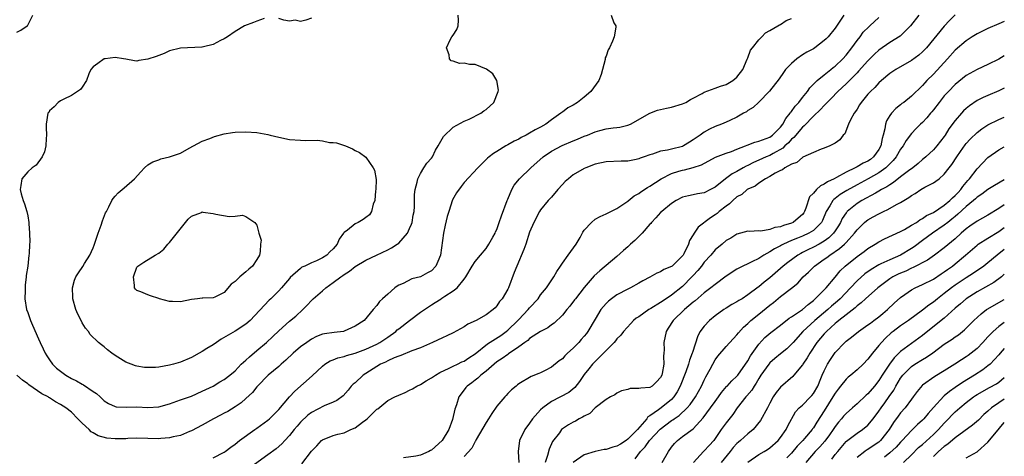
# Model space of a CAD drawing. Units: inches. Extents: x 2502000 to 2505000, y 1500000 to 1503000.
# Drawn here: x 2504820 to 2505000, y 1500314 to 1500394 of the extents above; entities that cross this region are included whole.
import ezdxf

# ---------------------------------------------------------------- set-up
doc = ezdxf.new("R2010")
doc.units = ezdxf.units.IN
doc.header["$MEASUREMENT"] = 0
doc.layers.add('LD25021500_2ft', color=80, linetype='Continuous')

msp = doc.modelspace()

# ---------------------------------------------------------------- linework, layer by layer
at = {"layer": 'LD25021500_2ft'}
for points, elevation in [([(2504819, 1500391.85), (2504819.76, 1500392.24), (2504820.9, 1500393), (2504820.95, 1500393.05), (2504821, 1500393.12), (2504821.91, 1500395)], 8118), ([(2504927.91, 1500395), (2504928.41, 1500393.59), (2504928.77, 1500393), (2504928.8, 1500392.8), (2504928.52, 1500391), (2504928.21, 1500390.21), (2504927.61, 1500389), (2504927.38, 1500388.62), (2504927, 1500387.46), (2504926.86, 1500387.14), (2504926.84, 1500386.84), (2504926.38, 1500385), (2504926.08, 1500384.08), (2504925.67, 1500383), (2504924.22, 1500381), (2504923, 1500379.96), (2504921.77, 1500379), (2504921, 1500378.51), (2504920.01, 1500377.98), (2504919, 1500377.23), (2504918.86, 1500377.14), (2504918.72, 1500377), (2504917, 1500375.79), (2504915.96, 1500375), (2504915, 1500374.46), (2504914.01, 1500373.99), (2504913, 1500373.33), (2504912.38, 1500373), (2504911.44, 1500372.56), (2504911, 1500372.26), (2504910.13, 1500371.87), (2504909, 1500371.2), (2504908.63, 1500371), (2504907, 1500370.01), (2504906.39, 1500369.61), (2504905.57, 1500369), (2504905.26, 1500368.74), (2504904.25, 1500367.75), (2504903.49, 1500367), (2504901, 1500364.3), (2504900.42, 1500363.58), (2504899.59, 1500362.41), (2504898.87, 1500361.13), (2504898.16, 1500359), (2504897.91, 1500358.09), (2504897.53, 1500356.47), (2504897.2, 1500355), (2504896.63, 1500351), (2504896.18, 1500349.82), (2504895.81, 1500349), (2504895, 1500348.14), (2504894.28, 1500347.72), (2504893, 1500347.04), (2504891.38, 1500346.62), (2504889.82, 1500345.82), (2504889, 1500345.48), (2504888.7, 1500345.3), (2504888.3, 1500345), (2504887, 1500343.81), (2504886.05, 1500343), (2504885.5, 1500342.5), (2504885, 1500341.73), (2504884.31, 1500341), (2504882.65, 1500339), (2504881, 1500337.99), (2504879, 1500337.03), (2504878.85, 1500337), (2504877.17, 1500336.83), (2504875.41, 1500336.59), (2504875, 1500336.51), (2504873.95, 1500336.05), (2504873, 1500335.61), (2504872.14, 1500335), (2504871, 1500334.16), (2504869.66, 1500333), (2504868.29, 1500331.71), (2504867.43, 1500331), (2504867, 1500330.6), (2504865.04, 1500328.96), (2504863.11, 1500327), (2504863, 1500326.87), (2504862.19, 1500325.81), (2504861, 1500324.73), (2504860.11, 1500323.89), (2504859, 1500323.18), (2504857.65, 1500322.35), (2504857, 1500322.01), (2504856.36, 1500321.64), (2504855.07, 1500321), (2504853, 1500319.85), (2504851, 1500318.79), (2504850.66, 1500318.66), (2504849, 1500317.95), (2504847.66, 1500317.66), (2504847, 1500317.48), (2504845.38, 1500317.38), (2504845, 1500317.34), (2504843, 1500317.39), (2504841, 1500317.42), (2504839.35, 1500317.35), (2504839, 1500317.31), (2504837.31, 1500317.31), (2504837, 1500317.3), (2504835.47, 1500317.47), (2504833.88, 1500317.88), (2504833, 1500318.43), (2504832.61, 1500318.61), (2504832.25, 1500319), (2504831, 1500320.17), (2504830.2, 1500321), (2504829, 1500322.18), (2504827.97, 1500323), (2504827, 1500323.63), (2504826.11, 1500324.11), (2504825, 1500324.83), (2504824.88, 1500324.88), (2504824.72, 1500325), (2504823.59, 1500325.59), (2504821.22, 1500327.22), (2504821, 1500327.4), (2504820.07, 1500328.07), (2504819.01, 1500329)], 8118), ([(2504864.35, 1500394.35), (2504863, 1500393.91), (2504862.38, 1500393.62), (2504860.73, 1500393), (2504859, 1500391.96), (2504857.63, 1500391), (2504857, 1500390.62), (2504856.34, 1500390.34), (2504855, 1500389.59), (2504853.19, 1500389.19), (2504853, 1500389.13), (2504852.89, 1500389.11), (2504849, 1500388.94), (2504847, 1500388.43), (2504846.02, 1500387.98), (2504845, 1500387.62), (2504844.57, 1500387.43), (2504843, 1500386.9), (2504841.35, 1500386.65), (2504841, 1500386.56), (2504840.59, 1500386.59), (2504839, 1500386.89), (2504838.56, 1500387), (2504837, 1500387.22), (2504835.22, 1500387), (2504835, 1500386.95), (2504833.85, 1500386.15), (2504833, 1500385.49), (2504832.55, 1500385), (2504832.2, 1500384.2), (2504831.8, 1500383), (2504831, 1500381.76), (2504830.67, 1500381.33), (2504830.12, 1500381), (2504829, 1500380.25), (2504827.59, 1500379.59), (2504827, 1500379.29), (2504826.59, 1500379), (2504825.83, 1500378.17), (2504825, 1500377.47), (2504824.84, 1500377.16), (2504824.71, 1500377), (2504824.35, 1500375), (2504824.4, 1500374.4), (2504824.42, 1500373), (2504824.36, 1500372.36), (2504824.29, 1500371), (2504824.09, 1500369.91), (2504823.63, 1500369), (2504822.54, 1500367.46), (2504821.83, 1500367), (2504821, 1500366.24), (2504819.94, 1500365), (2504819.74, 1500363.74), (2504819.59, 1500363), (2504819.79, 1500362.21), (2504820.19, 1500361), (2504820.42, 1500360.42), (2504820.85, 1500359), (2504821, 1500358.22), (2504821.21, 1500357), (2504821.19, 1500356.81), (2504821.3, 1500355), (2504821.37, 1500353.37), (2504821.32, 1500353), (2504821.26, 1500351.26), (2504821.21, 1500351), (2504820.99, 1500349), (2504820.72, 1500347.28), (2504820.7, 1500347), (2504820.54, 1500345.46), (2504820.52, 1500345), (2504820.52, 1500344.52), (2504820.49, 1500343), (2504820.8, 1500341), (2504821, 1500340.45), (2504821.48, 1500339), (2504821.85, 1500338.15), (2504823, 1500335.64), (2504823.28, 1500335), (2504823.84, 1500333.84), (2504824.2, 1500333), (2504824.51, 1500332.51), (2504825, 1500331.78), (2504825.55, 1500331), (2504826.29, 1500330.3), (2504827, 1500329.71), (2504827.96, 1500329), (2504829, 1500328.39), (2504829.95, 1500327.95), (2504831, 1500327.32), (2504831.23, 1500327.23), (2504833, 1500325.99), (2504833.6, 1500325.6), (2504834.25, 1500325), (2504835, 1500324.27), (2504835.82, 1500323.82), (2504837, 1500323.23), (2504837.19, 1500323.19), (2504839.12, 1500323.12), (2504841, 1500323.16), (2504843, 1500323.07), (2504845, 1500323.16), (2504847, 1500323.72), (2504849, 1500324.48), (2504851, 1500325.17), (2504853, 1500326.03), (2504853.63, 1500326.37), (2504854.96, 1500327), (2504856.24, 1500327.76), (2504857, 1500328.17), (2504858.07, 1500329), (2504859, 1500329.8), (2504860.15, 1500331), (2504861, 1500331.76), (2504861.62, 1500332.38), (2504863, 1500333.5), (2504864.77, 1500335), (2504865.94, 1500336.06), (2504867, 1500337.09), (2504869, 1500338.86), (2504870.17, 1500339.83), (2504871.42, 1500341), (2504872.2, 1500341.8), (2504873, 1500342.7), (2504873.32, 1500343), (2504875, 1500344.47), (2504875.65, 1500345), (2504877, 1500345.95), (2504878.37, 1500347), (2504878.75, 1500347.25), (2504879, 1500347.46), (2504879.97, 1500348.03), (2504881, 1500348.88), (2504883, 1500350.08), (2504884.93, 1500351), (2504887, 1500351.97), (2504887.69, 1500352.31), (2504888.74, 1500353), (2504889, 1500353.19), (2504890.58, 1500355), (2504891, 1500355.89), (2504891.33, 1500356.67), (2504891.44, 1500357), (2504891.66, 1500358.34), (2504891.81, 1500359), (2504891.89, 1500359.89), (2504891.91, 1500362.09), (2504892.02, 1500363), (2504892.39, 1500364.39), (2504892.51, 1500365), (2504893, 1500365.98), (2504893.6, 1500367), (2504894.14, 1500367.86), (2504895, 1500368.76), (2504895.17, 1500369), (2504895.76, 1500370.24), (2504896.26, 1500371), (2504897.23, 1500372.77), (2504899, 1500374.46), (2504901, 1500375.56), (2504901.94, 1500375.94), (2504904.07, 1500377), (2504904.58, 1500377.42), (2504905, 1500377.67), (2504906.44, 1500379), (2504907.2, 1500381), (2504907.26, 1500381.26), (2504906.96, 1500383), (2504906.24, 1500384.24), (2504905.07, 1500385.07), (2504903, 1500385.96), (2504901.97, 1500385.97), (2504901, 1500386.2), (2504900.14, 1500386.14), (2504899, 1500386.56), (2504898.61, 1500386.61), (2504898.33, 1500387), (2504898.27, 1500387.73), (2504897.76, 1500389), (2504898.46, 1500390.46), (2504898.74, 1500391), (2504899, 1500391.33), (2504899.67, 1500392.33), (2504899.92, 1500393), (2504899.93, 1500394.07), (2504899.89, 1500395)], 8120), ([(2504855, 1500313.83), (2504857, 1500314.87), (2504857.19, 1500315), (2504858.2, 1500315.8), (2504859, 1500316.35), (2504859.8, 1500317), (2504862.62, 1500319), (2504863, 1500319.26), (2504865, 1500320.72), (2504865.32, 1500321), (2504867, 1500322.67), (2504869, 1500325), (2504869.97, 1500326.03), (2504873.16, 1500328.84), (2504875, 1500330.63), (2504875.46, 1500331), (2504876.41, 1500331.59), (2504877, 1500331.8), (2504877.85, 1500332.15), (2504879, 1500332.43), (2504879.42, 1500332.58), (2504881, 1500333.02), (2504883, 1500333.75), (2504885, 1500334.69), (2504885.55, 1500335), (2504887, 1500335.97), (2504888.44, 1500337), (2504888.73, 1500337.27), (2504889, 1500337.5), (2504891, 1500339.02), (2504893, 1500340.51), (2504895, 1500341.9), (2504895.69, 1500342.31), (2504896.75, 1500343), (2504896.91, 1500343.09), (2504897.48, 1500343.48), (2504899, 1500344.44), (2504899.71, 1500345), (2504901, 1500346.59), (2504901.29, 1500347), (2504902.46, 1500349), (2504903, 1500349.8), (2504903.97, 1500351), (2504905, 1500352.23), (2504905.54, 1500353), (2504906.28, 1500354.28), (2504906.65, 1500355), (2504906.74, 1500355.26), (2504907, 1500355.72), (2504907.43, 1500357), (2504907.81, 1500358.19), (2504908.89, 1500361), (2504909, 1500361.24), (2504909.75, 1500363), (2504910.19, 1500363.81), (2504911.14, 1500365), (2504913.2, 1500367), (2504915.45, 1500369), (2504917, 1500370.05), (2504918.93, 1500371.07), (2504921, 1500371.95), (2504921.77, 1500372.23), (2504923, 1500372.78), (2504923.59, 1500373), (2504925, 1500373.61), (2504925.84, 1500373.84), (2504927, 1500374.14), (2504928.33, 1500374.33), (2504929, 1500374.39), (2504929.54, 1500374.46), (2504931, 1500374.79), (2504931.47, 1500375), (2504935, 1500377.01), (2504936.45, 1500377.55), (2504938.08, 1500377.92), (2504939, 1500378.1), (2504941, 1500378.7), (2504941.6, 1500379), (2504942.46, 1500379.54), (2504943, 1500379.78), (2504944.61, 1500380.61), (2504945, 1500380.84), (2504947, 1500381.59), (2504948.01, 1500381.99), (2504949, 1500382.29), (2504950.27, 1500383), (2504951, 1500383.64), (2504952.05, 1500385), (2504952.89, 1500386.89), (2504952.94, 1500387.06), (2504953, 1500387.19), (2504953.46, 1500388.54), (2504953.85, 1500389), (2504955, 1500390.47), (2504955.58, 1500391), (2504956.25, 1500391.75), (2504957, 1500392.15), (2504958.51, 1500393), (2504958.78, 1500393.22), (2504959, 1500393.27), (2504960, 1500394), (2504961, 1500394.35)], 8116), ([(2504970.61, 1500395), (2504969.95, 1500394.05), (2504969, 1500392.57), (2504967.69, 1500391), (2504967.34, 1500390.66), (2504967, 1500390.31), (2504965.25, 1500389), (2504965, 1500388.84), (2504963.8, 1500388.2), (2504963, 1500387.69), (2504961.97, 1500387), (2504961, 1500386.15), (2504960.42, 1500385.58), (2504959.87, 1500385), (2504959.5, 1500384.5), (2504958.71, 1500383.29), (2504956.95, 1500381.05), (2504955, 1500379.05), (2504953.97, 1500378.03), (2504953, 1500377.5), (2504952.72, 1500377.28), (2504952.2, 1500377), (2504951, 1500376.31), (2504949.7, 1500375.7), (2504949, 1500375.35), (2504948.14, 1500375), (2504947, 1500374.59), (2504945.94, 1500374.06), (2504945, 1500373.53), (2504944.26, 1500373), (2504943.49, 1500372.51), (2504943, 1500372.11), (2504942.29, 1500371.71), (2504941.2, 1500371), (2504941, 1500370.91), (2504939, 1500370.44), (2504938.25, 1500370.25), (2504937, 1500370.03), (2504935.52, 1500369.52), (2504935, 1500369.37), (2504933.99, 1500369), (2504933.24, 1500368.76), (2504933, 1500368.64), (2504932.52, 1500368.52), (2504931, 1500368.21), (2504929.8, 1500368.2), (2504927, 1500368.11), (2504925, 1500367.66), (2504923.29, 1500367), (2504923, 1500366.87), (2504921, 1500365.7), (2504920.1, 1500365), (2504919.53, 1500364.47), (2504919, 1500363.92), (2504918.17, 1500363), (2504917, 1500361.65), (2504916.39, 1500361), (2504915, 1500359.31), (2504914.79, 1500359), (2504913.74, 1500357), (2504913, 1500355.21), (2504912.3, 1500353), (2504911.95, 1500352.05), (2504910.62, 1500349), (2504910.16, 1500347.84), (2504909.13, 1500345), (2504909, 1500344.73), (2504907.96, 1500343), (2504907.5, 1500342.5), (2504907, 1500341.72), (2504906.66, 1500341.34), (2504906.33, 1500341), (2504905, 1500340.02), (2504903.19, 1500339), (2504901.68, 1500338.32), (2504901, 1500337.87), (2504899, 1500336.78), (2504897.82, 1500336.18), (2504897, 1500335.86), (2504895.17, 1500335), (2504893, 1500334.03), (2504891.42, 1500333.42), (2504889.4, 1500332.6), (2504889, 1500332.49), (2504888.19, 1500332.19), (2504887, 1500331.64), (2504886.6, 1500331.4), (2504885.69, 1500331), (2504885, 1500330.59), (2504883, 1500329.29), (2504882.51, 1500329), (2504881, 1500327.61), (2504880.66, 1500327.34), (2504880.31, 1500327), (2504879.73, 1500326.27), (2504878.81, 1500325.19), (2504877.67, 1500324.33), (2504877, 1500324.07), (2504875.34, 1500323.34), (2504873, 1500322.13), (2504872.35, 1500321.65), (2504871, 1500320.35), (2504870.37, 1500319.63), (2504869.84, 1500319), (2504869, 1500317.91), (2504868.14, 1500317), (2504867.6, 1500316.4), (2504866.53, 1500315.47), (2504865, 1500314.4), (2504861.9, 1500312.1)], 8114), ([(2504873, 1500394.45), (2504871.95, 1500394.05), (2504871, 1500393.82), (2504870.04, 1500394.04), (2504869, 1500393.88), (2504867.95, 1500394.05), (2504867, 1500394.4)], 8120), ([(2504871.24, 1500312.76), (2504873, 1500315.05), (2504873.97, 1500316.03), (2504874.85, 1500317), (2504875, 1500317.13), (2504877, 1500317.91), (2504877.85, 1500318.15), (2504879, 1500318.44), (2504880.22, 1500319), (2504881, 1500319.34), (2504882.35, 1500320.35), (2504883, 1500320.81), (2504883.24, 1500321), (2504885, 1500322.74), (2504885.17, 1500322.83), (2504887, 1500324.33), (2504888.29, 1500325), (2504889, 1500325.34), (2504890.16, 1500325.84), (2504891, 1500326.21), (2504891.51, 1500326.49), (2504892.35, 1500327), (2504893, 1500327.3), (2504894.04, 1500327.96), (2504895, 1500328.5), (2504895.72, 1500329), (2504896.51, 1500329.49), (2504898.24, 1500330.25), (2504899, 1500330.65), (2504899.75, 1500331), (2504900.58, 1500331.42), (2504901, 1500331.57), (2504901.86, 1500332.15), (2504903, 1500332.87), (2504905.27, 1500334.73), (2504907.71, 1500336.29), (2504908.69, 1500337), (2504909, 1500337.25), (2504910.81, 1500339), (2504911, 1500339.22), (2504912.74, 1500341), (2504913, 1500341.34), (2504914.54, 1500343), (2504915, 1500343.69), (2504916.1, 1500345), (2504916.45, 1500345.55), (2504917.43, 1500347), (2504918, 1500348), (2504918.63, 1500349), (2504919, 1500349.54), (2504920.08, 1500351), (2504921.52, 1500353), (2504922.23, 1500354.23), (2504922.77, 1500355.23), (2504923, 1500355.54), (2504924.32, 1500357), (2504925, 1500357.56), (2504925.9, 1500358.1), (2504927, 1500358.59), (2504929, 1500359.52), (2504931, 1500360.88), (2504931.06, 1500360.94), (2504932.16, 1500361.84), (2504933, 1500362.29), (2504933.39, 1500362.61), (2504934.59, 1500363.41), (2504935, 1500363.63), (2504937.12, 1500365), (2504939, 1500365.95), (2504940.37, 1500366.37), (2504941, 1500366.58), (2504941.37, 1500366.63), (2504943, 1500367.04), (2504944.48, 1500367.52), (2504947.07, 1500368.93), (2504949, 1500369.68), (2504950.01, 1500370.01), (2504951, 1500370.39), (2504952.59, 1500371), (2504952.87, 1500371.13), (2504954.3, 1500371.7), (2504955, 1500371.86), (2504956.36, 1500372.36), (2504957, 1500372.62), (2504957.52, 1500373), (2504959, 1500374.48), (2504959.39, 1500375), (2504959.95, 1500376.05), (2504960.73, 1500377), (2504960.82, 1500377.18), (2504961, 1500377.35), (2504961.69, 1500378.31), (2504962.31, 1500379), (2504963, 1500379.89), (2504963.91, 1500381), (2504964.33, 1500381.67), (2504965, 1500382.34), (2504965.69, 1500383), (2504967, 1500384.06), (2504968.21, 1500385), (2504968.64, 1500385.36), (2504969, 1500385.63), (2504970.38, 1500387), (2504971, 1500387.68), (2504972.05, 1500389), (2504973, 1500390.31), (2504973.56, 1500391), (2504974.16, 1500391.84), (2504975.15, 1500392.85), (2504975.33, 1500393), (2504977, 1500394.53)], 8112), ([(2504984.32, 1500395), (2504982.83, 1500393), (2504980.89, 1500391.11), (2504979, 1500389.96), (2504977, 1500388.59), (2504976.19, 1500387.81), (2504975, 1500386.61), (2504973.3, 1500384.7), (2504973, 1500384.41), (2504972.32, 1500383.68), (2504971.61, 1500383), (2504971, 1500382.39), (2504969.5, 1500381), (2504968.27, 1500379.73), (2504967.52, 1500379), (2504967, 1500378.45), (2504966.33, 1500377.67), (2504965, 1500376.46), (2504963.29, 1500374.71), (2504963, 1500374.48), (2504962.35, 1500373.65), (2504961.78, 1500373), (2504961.42, 1500372.58), (2504961, 1500372.24), (2504960.42, 1500371.58), (2504959.77, 1500371), (2504959.38, 1500370.62), (2504957.65, 1500369.65), (2504957, 1500369.27), (2504956.34, 1500369), (2504955, 1500368.4), (2504954.02, 1500367.98), (2504953, 1500367.45), (2504952.69, 1500367.31), (2504952.11, 1500367), (2504951, 1500366.35), (2504950.11, 1500365.89), (2504948.9, 1500365), (2504947, 1500363.48), (2504946.13, 1500363), (2504945, 1500362.42), (2504943.79, 1500362.21), (2504943, 1500362.03), (2504942.12, 1500361.88), (2504941, 1500361.61), (2504939.84, 1500361), (2504939, 1500360.47), (2504937.23, 1500359), (2504937, 1500358.78), (2504936.15, 1500357.85), (2504935.31, 1500357), (2504935.18, 1500356.82), (2504935, 1500356.65), (2504933.6, 1500355), (2504932.3, 1500353.7), (2504931.51, 1500353), (2504931.26, 1500352.74), (2504931, 1500352.51), (2504930.18, 1500351.82), (2504929, 1500350.73), (2504925.88, 1500348.12), (2504924.83, 1500347.17), (2504922.97, 1500345.03), (2504921.38, 1500343), (2504921.23, 1500342.77), (2504920.36, 1500341.64), (2504919.8, 1500341), (2504919, 1500339.97), (2504917.48, 1500338.52), (2504917, 1500338.19), (2504916.33, 1500337.67), (2504915, 1500337), (2504913, 1500335.7), (2504912.65, 1500335.35), (2504912.14, 1500335), (2504911, 1500334.18), (2504909.13, 1500332.87), (2504909, 1500332.8), (2504907.97, 1500332.03), (2504907, 1500331.42), (2504906.47, 1500331), (2504905, 1500329.74), (2504904.05, 1500329), (2504903.53, 1500328.47), (2504903, 1500328.08), (2504902.4, 1500327.6), (2504901.55, 1500327), (2504901.3, 1500326.7), (2504900.43, 1500325.57), (2504900.02, 1500325), (2504899.57, 1500323.57), (2504899.27, 1500322.73), (2504898.88, 1500320.88), (2504898.19, 1500319), (2504896.95, 1500317), (2504895, 1500315.25), (2504894.83, 1500315.17), (2504894.53, 1500315), (2504893, 1500314.31), (2504892.13, 1500314.13), (2504889.86, 1500313.86)], 8110), ([(2504991, 1500395.05), (2504989.98, 1500394.02), (2504989, 1500392.95), (2504985.71, 1500389), (2504985, 1500388.26), (2504984.33, 1500387.67), (2504983, 1500386.66), (2504980.09, 1500385), (2504979, 1500384.27), (2504977.49, 1500383), (2504977, 1500382.56), (2504976.26, 1500381.74), (2504975.46, 1500381), (2504975, 1500380.48), (2504973.76, 1500379), (2504973.48, 1500378.52), (2504973, 1500377.78), (2504972.7, 1500377.3), (2504972.47, 1500377), (2504971.81, 1500375.81), (2504971.45, 1500375), (2504970.75, 1500373.25), (2504970.45, 1500373), (2504969.88, 1500372.12), (2504969, 1500371.53), (2504968.01, 1500371), (2504967, 1500370.6), (2504966.44, 1500370.44), (2504965, 1500369.81), (2504963.07, 1500368.93), (2504963, 1500368.92), (2504962, 1500368), (2504961, 1500367.69), (2504959.75, 1500367), (2504959.36, 1500366.64), (2504959, 1500366.51), (2504957.99, 1500365.99), (2504957, 1500365.38), (2504956.24, 1500365), (2504955, 1500364.2), (2504954.34, 1500363.66), (2504953, 1500363.1), (2504952.86, 1500363), (2504951.87, 1500362.13), (2504951, 1500361.66), (2504950.22, 1500361), (2504949.61, 1500360.4), (2504949, 1500359.98), (2504947.75, 1500359), (2504947.35, 1500358.65), (2504947, 1500358.39), (2504946.14, 1500357.86), (2504943.87, 1500356.13), (2504943.16, 1500355), (2504943, 1500354.71), (2504942.31, 1500353.69), (2504942.1, 1500353), (2504941.26, 1500351.26), (2504941.11, 1500351), (2504941, 1500350.85), (2504939.14, 1500349), (2504939, 1500348.88), (2504937.62, 1500348.38), (2504937, 1500347.92), (2504936.34, 1500347.66), (2504935.02, 1500346.98), (2504933.74, 1500346.26), (2504933, 1500345.88), (2504931.47, 1500345), (2504931, 1500344.78), (2504929, 1500343.71), (2504928.01, 1500343), (2504927.45, 1500342.55), (2504927, 1500342.1), (2504926.06, 1500341), (2504925, 1500339.27), (2504923.68, 1500337), (2504923.39, 1500336.61), (2504923, 1500336.11), (2504922.47, 1500335.53), (2504922.02, 1500335), (2504921, 1500333.95), (2504919.95, 1500333), (2504919.46, 1500332.54), (2504919, 1500332.01), (2504918.41, 1500331.59), (2504917, 1500330.43), (2504915.83, 1500329.83), (2504915, 1500329.43), (2504914.7, 1500329.3), (2504913.26, 1500328.74), (2504911, 1500327.38), (2504910.8, 1500327.2), (2504910.5, 1500327), (2504909.69, 1500326.31), (2504909, 1500325.64), (2504908.71, 1500325.29), (2504908.42, 1500325), (2504907, 1500323.31), (2504906.05, 1500321.95), (2504905.45, 1500321), (2504905, 1500320.32), (2504903.22, 1500317.22), (2504903.08, 1500316.92), (2504903, 1500316.8), (2504902.42, 1500315.58), (2504901, 1500314.06)], 8108), ([(2505000, 1500393.83), (2504999, 1500393.38), (2504997, 1500392.53), (2504995, 1500391.54), (2504994.12, 1500391), (2504993, 1500390.27), (2504991, 1500388.55), (2504989.6, 1500387), (2504987, 1500384.19), (2504985.8, 1500383), (2504985.41, 1500382.59), (2504985, 1500382.1), (2504983, 1500380.16), (2504981.57, 1500379), (2504981.24, 1500378.76), (2504981, 1500378.56), (2504980.1, 1500377.9), (2504979.3, 1500377), (2504979, 1500376.57), (2504978.4, 1500375.6), (2504978.23, 1500375), (2504978.13, 1500374.13), (2504977.82, 1500373), (2504977.61, 1500372.39), (2504977.37, 1500371), (2504977, 1500370.34), (2504976.03, 1500369), (2504975.45, 1500368.55), (2504975, 1500368.24), (2504974.16, 1500367.84), (2504973, 1500367.17), (2504972.88, 1500367.12), (2504972.68, 1500367), (2504971, 1500366.21), (2504969.23, 1500365.23), (2504968.79, 1500365), (2504967.58, 1500364.42), (2504967, 1500364), (2504966.29, 1500363.71), (2504965.55, 1500363), (2504965, 1500362.36), (2504964.3, 1500361.7), (2504963.62, 1500359.62), (2504963.38, 1500359), (2504963.24, 1500358.76), (2504963, 1500358.46), (2504962.24, 1500357.76), (2504961.27, 1500357), (2504961, 1500356.88), (2504959.55, 1500356.45), (2504959, 1500356.19), (2504957.94, 1500356.06), (2504957, 1500355.67), (2504955.4, 1500355.4), (2504955, 1500355.45), (2504953.31, 1500355.31), (2504953, 1500355.36), (2504951, 1500354.83), (2504949.87, 1500354.13), (2504949, 1500353.65), (2504948.27, 1500353), (2504947, 1500351.97), (2504946.21, 1500351), (2504945, 1500349.68), (2504944.51, 1500349), (2504943.84, 1500348.16), (2504943, 1500347.29), (2504942.75, 1500347), (2504941, 1500345.25), (2504939, 1500343.65), (2504938.01, 1500343), (2504937, 1500342.3), (2504935.19, 1500341.19), (2504934.85, 1500341), (2504933, 1500339.71), (2504932.55, 1500339.45), (2504932.01, 1500339), (2504931.52, 1500338.48), (2504930.21, 1500337), (2504929.69, 1500336.31), (2504929, 1500335.66), (2504928.73, 1500335.27), (2504928.48, 1500335), (2504927, 1500333.53), (2504926.53, 1500333), (2504925, 1500331.51), (2504924.53, 1500331), (2504923.83, 1500330.17), (2504923, 1500329.11), (2504922.16, 1500327.84), (2504921.26, 1500326.74), (2504920.16, 1500325.84), (2504917, 1500324.15), (2504915.39, 1500323), (2504915, 1500322.63), (2504913.54, 1500321), (2504913, 1500320.19), (2504912.14, 1500319), (2504911.16, 1500317), (2504910.88, 1500315), (2504911.03, 1500313)], 8106), ([(2505000, 1500387.53), (2504999, 1500386.94), (2504997, 1500385.93), (2504995, 1500385), (2504993.69, 1500384.31), (2504993, 1500383.91), (2504991, 1500382.28), (2504989.75, 1500381), (2504989, 1500380.18), (2504988.03, 1500379), (2504987, 1500377.64), (2504986.71, 1500377.29), (2504986.46, 1500377), (2504985.82, 1500376.18), (2504985, 1500375.32), (2504984.65, 1500375), (2504983.82, 1500374.18), (2504983, 1500373.31), (2504982.01, 1500371.99), (2504981.46, 1500371), (2504981, 1500370.41), (2504980.18, 1500369), (2504979.65, 1500368.35), (2504978.27, 1500367), (2504977, 1500366.05), (2504975.05, 1500364.95), (2504973, 1500363.9), (2504971.13, 1500362.87), (2504969.9, 1500362.1), (2504969, 1500361.38), (2504968.78, 1500361.22), (2504968.57, 1500361), (2504968.01, 1500360.01), (2504967.35, 1500359), (2504966.65, 1500357.35), (2504966.47, 1500357), (2504965, 1500355.52), (2504964.16, 1500355), (2504963, 1500354.47), (2504962.09, 1500354.09), (2504961, 1500353.66), (2504959.53, 1500353), (2504959.18, 1500352.82), (2504959, 1500352.71), (2504957.86, 1500352.14), (2504957, 1500351.57), (2504955.95, 1500351), (2504955, 1500350.38), (2504953.74, 1500349.74), (2504951.37, 1500348.63), (2504951, 1500348.42), (2504949, 1500347.15), (2504947, 1500345.64), (2504946.21, 1500345), (2504945, 1500344.08), (2504943.36, 1500342.64), (2504943, 1500342.36), (2504941.4, 1500341), (2504939.29, 1500339), (2504938.41, 1500337.59), (2504938, 1500337), (2504937.58, 1500335), (2504937.65, 1500333.65), (2504937.61, 1500333), (2504937.53, 1500332.47), (2504937.57, 1500331), (2504937.28, 1500329.28), (2504937.21, 1500329), (2504937, 1500328.56), (2504936.26, 1500327.74), (2504935.48, 1500327), (2504935, 1500326.72), (2504933.38, 1500326.62), (2504933, 1500326.52), (2504931.44, 1500326.56), (2504931, 1500326.39), (2504929.86, 1500326.14), (2504929, 1500325.69), (2504928.59, 1500325.41), (2504927.81, 1500325), (2504927, 1500324.54), (2504925, 1500323.01), (2504924.02, 1500321.98), (2504923, 1500321.5), (2504922.71, 1500321.29), (2504922.08, 1500321), (2504921.42, 1500320.58), (2504921, 1500320.39), (2504920.12, 1500319.88), (2504919, 1500319.15), (2504918.84, 1500319), (2504918.44, 1500318.44), (2504917.2, 1500316.8), (2504916.57, 1500315.43), (2504916.29, 1500314.29), (2504915.84, 1500313)], 8104), ([(2505000, 1500381.61), (2504999, 1500381.09), (2504997, 1500380.28), (2504996.1, 1500379.9), (2504995, 1500379.33), (2504993.61, 1500378.39), (2504993, 1500377.87), (2504992.55, 1500377.45), (2504992.13, 1500377), (2504991, 1500375.69), (2504989.86, 1500374.14), (2504989.17, 1500373), (2504989, 1500372.76), (2504987.62, 1500371), (2504987, 1500370.32), (2504985.6, 1500369), (2504985.28, 1500368.72), (2504985, 1500368.5), (2504984.2, 1500367.8), (2504983.22, 1500367), (2504982.44, 1500366.44), (2504981, 1500365.35), (2504979.69, 1500364.31), (2504979, 1500363.91), (2504978.48, 1500363.52), (2504977.5, 1500363), (2504977, 1500362.7), (2504976.37, 1500362.37), (2504973.87, 1500361), (2504973, 1500360.46), (2504971.22, 1500359), (2504971.11, 1500358.89), (2504971, 1500358.73), (2504970.31, 1500357.69), (2504969.99, 1500357), (2504969.62, 1500356.38), (2504969, 1500355.42), (2504968.71, 1500355), (2504967.85, 1500354.15), (2504967, 1500353.56), (2504966.04, 1500353), (2504965, 1500352.44), (2504964.01, 1500351.99), (2504963, 1500351.46), (2504962.69, 1500351.31), (2504962.13, 1500351), (2504960.33, 1500349.67), (2504959.49, 1500349), (2504957, 1500346.84), (2504955.96, 1500346.04), (2504955, 1500345.19), (2504954.88, 1500345.12), (2504953, 1500343.69), (2504951.95, 1500343), (2504951.35, 1500342.65), (2504951, 1500342.42), (2504950.08, 1500341.92), (2504949, 1500341.28), (2504948.57, 1500341), (2504947, 1500339.88), (2504945.94, 1500339), (2504945, 1500337.96), (2504944.57, 1500337.43), (2504944.28, 1500337), (2504943.83, 1500336.17), (2504942.83, 1500333.17), (2504942.8, 1500333), (2504942.27, 1500331.73), (2504942.09, 1500331), (2504941.63, 1500329.63), (2504940.61, 1500327), (2504940.04, 1500325.96), (2504939.43, 1500325), (2504939, 1500324.53), (2504937.13, 1500323), (2504936.62, 1500322.62), (2504935, 1500321.52), (2504934.66, 1500321.34), (2504934.47, 1500321), (2504932.77, 1500319), (2504931, 1500317.23), (2504930.69, 1500317), (2504929.63, 1500316.37), (2504929, 1500315.95), (2504928.22, 1500315.78), (2504927, 1500315.37), (2504926.66, 1500315.34), (2504925, 1500315), (2504923, 1500314.37), (2504921, 1500312.97)], 8102), ([(2504932.32, 1500313.68), (2504933.32, 1500315), (2504934.16, 1500315.84), (2504934.95, 1500317), (2504936.9, 1500319.1), (2504939, 1500320.65), (2504939.22, 1500320.78), (2504939.49, 1500321), (2504940.39, 1500321.61), (2504941.85, 1500323), (2504942.39, 1500323.61), (2504943.39, 1500325), (2504944.52, 1500327), (2504945, 1500328.05), (2504945.32, 1500328.68), (2504946.08, 1500330.08), (2504946.56, 1500331), (2504947, 1500331.78), (2504947.52, 1500332.48), (2504949, 1500334.22), (2504951, 1500336.38), (2504951.26, 1500336.74), (2504952.2, 1500337.8), (2504953, 1500338.48), (2504953.53, 1500339), (2504955, 1500340.17), (2504957, 1500341.84), (2504957.67, 1500342.33), (2504959, 1500343.44), (2504961, 1500344.96), (2504962.13, 1500345.87), (2504963.15, 1500347), (2504964.1, 1500347.9), (2504965.18, 1500349), (2504967, 1500350.25), (2504967.44, 1500350.56), (2504967.99, 1500351), (2504969.82, 1500352.18), (2504970.7, 1500353), (2504971, 1500353.32), (2504972.53, 1500355), (2504973, 1500355.66), (2504974.39, 1500357), (2504974.72, 1500357.28), (2504975, 1500357.49), (2504975.98, 1500358.01), (2504977, 1500358.59), (2504977.88, 1500359), (2504978.67, 1500359.33), (2504980.25, 1500360.25), (2504981, 1500360.64), (2504981.57, 1500361), (2504982.47, 1500361.53), (2504983, 1500361.93), (2504983.68, 1500362.32), (2504984.68, 1500363), (2504985.46, 1500363.46), (2504987, 1500364.27), (2504987.45, 1500364.55), (2504988.03, 1500365), (2504989, 1500365.82), (2504989.92, 1500367), (2504990.41, 1500367.59), (2504991.32, 1500369), (2504991.99, 1500369.99), (2504992.81, 1500371.19), (2504993, 1500371.44), (2504993.74, 1500372.26), (2504995, 1500373.47), (2504995.88, 1500374.12), (2504997, 1500374.87), (2504999, 1500375.87), (2505000, 1500376.31)], 8100), ([(2504937.28, 1500313), (2504938.43, 1500315), (2504939, 1500315.78), (2504939.53, 1500316.47), (2504940.07, 1500317), (2504941, 1500317.73), (2504943, 1500319.18), (2504944.83, 1500321.17), (2504946.17, 1500323), (2504947, 1500324.19), (2504947.6, 1500325), (2504948.17, 1500325.83), (2504949.09, 1500326.91), (2504949.18, 1500327), (2504950.03, 1500327.97), (2504951, 1500328.79), (2504951.18, 1500329), (2504953, 1500331.6), (2504953.48, 1500332.52), (2504955, 1500334.67), (2504956.12, 1500335.88), (2504957.2, 1500336.8), (2504959, 1500338.17), (2504960.58, 1500339.42), (2504961, 1500339.67), (2504963, 1500341), (2504964.03, 1500341.97), (2504965, 1500342.7), (2504965.33, 1500343), (2504967.32, 1500345), (2504969, 1500346.97), (2504969.9, 1500348.1), (2504970.82, 1500349), (2504973, 1500350.74), (2504974.31, 1500351.69), (2504975, 1500352.23), (2504976.31, 1500353), (2504977, 1500353.45), (2504978.03, 1500353.97), (2504981, 1500355.34), (2504981.72, 1500355.72), (2504983, 1500356.47), (2504983.88, 1500357), (2504984.54, 1500357.46), (2504985, 1500357.69), (2504985.76, 1500358.24), (2504987, 1500358.83), (2504989, 1500360.18), (2504990.01, 1500361), (2504990.49, 1500361.51), (2504991, 1500361.9), (2504991.52, 1500362.48), (2504992.03, 1500363), (2504992.41, 1500363.59), (2504993.33, 1500364.67), (2504993.64, 1500365), (2504995, 1500366.83), (2504997, 1500368.89), (2504999, 1500370.29), (2505000, 1500370.86)], 8098), ([(2505000, 1500364.82), (2504998.23, 1500363.77), (2504997, 1500363), (2504995.86, 1500362.14), (2504995, 1500361.59), (2504994.71, 1500361.29), (2504994.38, 1500361), (2504993, 1500359.88), (2504991.51, 1500358.49), (2504991, 1500358.1), (2504990.4, 1500357.6), (2504989.62, 1500357), (2504989, 1500356.49), (2504986.82, 1500355), (2504985, 1500353.67), (2504983.49, 1500352.51), (2504983, 1500352.18), (2504981, 1500350.97), (2504979, 1500350.15), (2504977.38, 1500349.38), (2504977, 1500349.22), (2504975.61, 1500348.39), (2504974.45, 1500347.55), (2504973, 1500346.27), (2504971.82, 1500345), (2504969.9, 1500343), (2504969.44, 1500342.56), (2504968.34, 1500341.66), (2504967.64, 1500341), (2504965.29, 1500339), (2504963.05, 1500337), (2504961.29, 1500335), (2504961, 1500334.65), (2504960.16, 1500333.84), (2504959, 1500332.93), (2504957.94, 1500332.06), (2504957, 1500331.24), (2504956.81, 1500331), (2504955.4, 1500329), (2504955, 1500328.38), (2504954.5, 1500327.5), (2504954.14, 1500327), (2504953.73, 1500326.27), (2504952.81, 1500325.19), (2504952.63, 1500325), (2504951.06, 1500323), (2504950.23, 1500321.77), (2504949, 1500320.26), (2504948.47, 1500319.53), (2504948.13, 1500319), (2504947, 1500317.36), (2504946.73, 1500317), (2504945.91, 1500316.09), (2504945, 1500315.13), (2504944.85, 1500315), (2504943.03, 1500313)], 8096), ([(2505000, 1500360.21), (2504999, 1500359.55), (2504997, 1500358.32), (2504995, 1500357.22), (2504993.69, 1500356.31), (2504993, 1500355.8), (2504992.08, 1500355), (2504991, 1500354.01), (2504989, 1500352.35), (2504987.19, 1500351), (2504985.91, 1500350.09), (2504983.3, 1500348.7), (2504983, 1500348.59), (2504981.93, 1500348.07), (2504981, 1500347.7), (2504980.52, 1500347.48), (2504979.55, 1500347), (2504979, 1500346.65), (2504976.81, 1500345), (2504974.58, 1500343), (2504973.77, 1500342.23), (2504973, 1500341.69), (2504972.66, 1500341.34), (2504971, 1500340.07), (2504969.67, 1500339), (2504969.32, 1500338.68), (2504969, 1500338.44), (2504967.4, 1500337), (2504967, 1500336.58), (2504965.66, 1500335), (2504964.35, 1500333), (2504963.86, 1500332.14), (2504963.07, 1500331), (2504963, 1500330.88), (2504961.44, 1500329), (2504961.25, 1500328.75), (2504959, 1500326.82), (2504958.18, 1500325.82), (2504957.64, 1500325), (2504957, 1500323.84), (2504956.57, 1500323), (2504955.32, 1500320.68), (2504953.95, 1500319), (2504953, 1500318.22), (2504951.62, 1500317), (2504951.27, 1500316.73), (2504951, 1500316.47), (2504950.3, 1500315.7), (2504949.75, 1500315), (2504948.1, 1500313)], 8094), ([(2504953, 1500313.07), (2504955, 1500314.44), (2504956, 1500315), (2504956.62, 1500315.38), (2504957, 1500315.64), (2504958.54, 1500317), (2504959, 1500317.58), (2504959.99, 1500319), (2504960.31, 1500319.69), (2504961.74, 1500322.26), (2504962.41, 1500323), (2504963, 1500323.52), (2504964.49, 1500325), (2504964.73, 1500325.27), (2504965, 1500325.61), (2504965.8, 1500327), (2504966.4, 1500328.4), (2504966.64, 1500329), (2504967, 1500329.79), (2504967.61, 1500331), (2504968.14, 1500331.86), (2504969, 1500333.13), (2504970.78, 1500335), (2504971, 1500335.2), (2504972.02, 1500335.98), (2504973.28, 1500337), (2504975, 1500338.19), (2504975.45, 1500338.55), (2504976.09, 1500339), (2504977, 1500339.69), (2504977.71, 1500340.29), (2504978.6, 1500341), (2504979.83, 1500342.17), (2504981, 1500343.24), (2504981.77, 1500343.77), (2504983, 1500344.65), (2504983.65, 1500345), (2504985, 1500345.59), (2504987, 1500346.6), (2504988.44, 1500347.57), (2504989, 1500347.92), (2504989.61, 1500348.38), (2504990.5, 1500349), (2504991, 1500349.4), (2504992.91, 1500351), (2504995, 1500352.84), (2504995.22, 1500353), (2504997, 1500354.13), (2504999, 1500355.34), (2505000, 1500356.05)], 8092), ([(2505000, 1500352.05), (2504998.67, 1500351), (2504997, 1500349.58), (2504996.26, 1500349), (2504994.34, 1500347.66), (2504993, 1500346.82), (2504991, 1500345.5), (2504990.31, 1500345), (2504989, 1500343.94), (2504987.74, 1500343), (2504987, 1500342.39), (2504986.16, 1500341.84), (2504985, 1500340.92), (2504982.42, 1500339), (2504981, 1500338.02), (2504979.64, 1500337), (2504979.28, 1500336.72), (2504978.22, 1500335.78), (2504977.47, 1500335), (2504977, 1500334.41), (2504975.81, 1500333), (2504975, 1500331.9), (2504974.11, 1500331), (2504973, 1500329.98), (2504971.89, 1500329), (2504971.39, 1500328.61), (2504971, 1500328.28), (2504970, 1500327), (2504969.55, 1500326.45), (2504969, 1500325.72), (2504968.59, 1500325), (2504967, 1500322.43), (2504965.64, 1500320.36), (2504965, 1500319.31), (2504964.86, 1500319.14), (2504964.78, 1500319), (2504963.4, 1500317.4), (2504963.05, 1500317), (2504962.05, 1500315.95), (2504961, 1500314.72), (2504960.16, 1500313.84)], 8090), ([(2505000, 1500347.48), (2504999.48, 1500347), (2504998.05, 1500345.95), (2504995, 1500344.24), (2504993.01, 1500343), (2504991.94, 1500342.06), (2504991, 1500341.26), (2504989, 1500339.46), (2504988.45, 1500339), (2504985, 1500336.24), (2504983, 1500334.82), (2504981, 1500333.34), (2504979.82, 1500332.18), (2504978.98, 1500331.02), (2504977.62, 1500329), (2504977, 1500328.02), (2504976.19, 1500327), (2504975, 1500325.56), (2504974.7, 1500325.3), (2504973, 1500323.71), (2504972.19, 1500323), (2504971, 1500321.99), (2504970.54, 1500321.46), (2504970.18, 1500321), (2504969.61, 1500320.39), (2504969, 1500319.58), (2504968.64, 1500319), (2504967.96, 1500318.04), (2504967.1, 1500316.9), (2504966.16, 1500315.84), (2504965.33, 1500315), (2504963.6, 1500313)], 8088), ([(2504968.39, 1500313.61), (2504969, 1500314.42), (2504969.46, 1500315), (2504971, 1500316.81), (2504971.1, 1500316.9), (2504973, 1500318.35), (2504974.02, 1500319), (2504975, 1500319.8), (2504975.95, 1500321), (2504977, 1500322.4), (2504977.41, 1500323), (2504978.1, 1500323.9), (2504978.92, 1500325.08), (2504979.73, 1500326.27), (2504980.13, 1500327), (2504981, 1500328.43), (2504981.42, 1500329), (2504983, 1500330.6), (2504983.58, 1500331), (2504985, 1500331.89), (2504985.72, 1500332.28), (2504986.9, 1500333.1), (2504989, 1500334.66), (2504990.42, 1500335.58), (2504991, 1500336.01), (2504991.59, 1500336.41), (2504992.71, 1500337.29), (2504994.43, 1500339), (2504995.74, 1500340.26), (2504996.73, 1500341), (2504997, 1500341.18), (2504999, 1500342.34), (2505000, 1500342.87)], 8086), ([(2505000, 1500338.67), (2504999, 1500337.93), (2504997.95, 1500337), (2504997.48, 1500336.52), (2504997, 1500335.99), (2504996.08, 1500335), (2504995, 1500333.9), (2504993.9, 1500333), (2504993.39, 1500332.61), (2504993, 1500332.33), (2504992.18, 1500331.82), (2504990.96, 1500331), (2504989, 1500329.77), (2504987.25, 1500328.75), (2504985, 1500327.16), (2504984.92, 1500327.08), (2504984.01, 1500325.99), (2504983.3, 1500325), (2504983, 1500324.61), (2504981.83, 1500323), (2504981, 1500322.06), (2504980.54, 1500321.46), (2504979.69, 1500320.31), (2504978.92, 1500319), (2504977.33, 1500317), (2504977, 1500316.71), (2504975.96, 1500316.04), (2504975, 1500315.36), (2504974.76, 1500315.24), (2504974.43, 1500315), (2504973, 1500313.87)], 8084), ([(2505000, 1500333.86), (2504999.24, 1500333), (2504999, 1500332.7), (2504997.39, 1500331), (2504997, 1500330.67), (2504996.05, 1500329.95), (2504994.56, 1500329), (2504992.33, 1500327.67), (2504991, 1500326.7), (2504989.98, 1500326.02), (2504989, 1500325.18), (2504988.89, 1500325.11), (2504987, 1500323.07), (2504986.05, 1500321.95), (2504985.27, 1500321), (2504985, 1500320.73), (2504984.08, 1500319.92), (2504983, 1500318.87), (2504981.3, 1500317), (2504981, 1500316.71), (2504980.18, 1500315.82), (2504979, 1500314.73), (2504978.07, 1500313.93)], 8082), ([(2504981.52, 1500313), (2504983, 1500314.41), (2504984.3, 1500315.7), (2504985, 1500316.29), (2504987, 1500318.1), (2504987.95, 1500319), (2504989, 1500320.21), (2504989.78, 1500321), (2504990.36, 1500321.64), (2504991, 1500322.28), (2504991.83, 1500323), (2504993, 1500323.95), (2504994.33, 1500325), (2504994.73, 1500325.27), (2504995, 1500325.44), (2504997.27, 1500326.73), (2504998.58, 1500327.42), (2504999, 1500327.7), (2505000, 1500328.58)], 8080), ([(2505000, 1500324.59), (2504999, 1500323.92), (2504997.66, 1500323), (2504997, 1500322.4), (2504996.25, 1500321.75), (2504995.24, 1500320.76), (2504994.14, 1500319.85), (2504991, 1500317.48), (2504989.66, 1500316.34), (2504989, 1500315.9), (2504987.96, 1500315), (2504987, 1500314.11)], 8078), ([(2504993, 1500313.85), (2504995, 1500314.95), (2504995.07, 1500315), (2504997, 1500316.71), (2504998.25, 1500318.25), (2505000, 1500320.33)], 8076)]:
    msp.add_lwpolyline(points, dxfattribs=dict(at, elevation=elevation))
for points, elevation in [([(2504855.62, 1500335), (2504855, 1500334.57), (2504853.85, 1500333.85), (2504853, 1500333.33), (2504852.4, 1500333), (2504851, 1500332.25), (2504849, 1500331.4), (2504847.72, 1500331), (2504847, 1500330.8), (2504845, 1500330.45), (2504844.4, 1500330.4), (2504843, 1500330.37), (2504842.42, 1500330.42), (2504841, 1500330.66), (2504840.73, 1500330.73), (2504839.95, 1500331), (2504839, 1500331.4), (2504837, 1500332.6), (2504836.41, 1500333), (2504835.62, 1500333.62), (2504835, 1500334.16), (2504834.52, 1500334.52), (2504833.97, 1500335), (2504832.47, 1500336.47), (2504832.11, 1500337), (2504831.61, 1500337.61), (2504831, 1500338.58), (2504830.78, 1500339), (2504830.18, 1500340.18), (2504829.84, 1500341), (2504829.27, 1500343), (2504829.27, 1500343.27), (2504829.2, 1500345), (2504829.58, 1500346.42), (2504829.82, 1500347), (2504830.28, 1500347.72), (2504831.12, 1500348.88), (2504831.43, 1500349.43), (2504832.39, 1500351), (2504833, 1500352.36), (2504833.17, 1500352.83), (2504833.92, 1500355), (2504834.46, 1500356.46), (2504834.73, 1500357.27), (2504835.28, 1500358.72), (2504835.41, 1500359), (2504835.85, 1500359.85), (2504836.4, 1500361), (2504836.63, 1500361.37), (2504837, 1500361.79), (2504837.6, 1500362.4), (2504838.66, 1500363.34), (2504840.55, 1500365), (2504841.71, 1500366.29), (2504842.42, 1500367), (2504843, 1500367.52), (2504843.91, 1500368.09), (2504845, 1500368.49), (2504845.38, 1500368.62), (2504847, 1500369), (2504849, 1500369.69), (2504850.58, 1500370.58), (2504853, 1500371.89), (2504854.36, 1500372.36), (2504855.26, 1500372.74), (2504857, 1500373.2), (2504858.52, 1500373.48), (2504859, 1500373.53), (2504861, 1500373.6), (2504863, 1500373.46), (2504865, 1500373.11), (2504865.41, 1500373), (2504867, 1500372.62), (2504869, 1500372.2), (2504871, 1500372.05), (2504871.99, 1500372.01), (2504874.06, 1500372.06), (2504875, 1500371.94), (2504876.34, 1500371.67), (2504877, 1500371.66), (2504877.61, 1500371.61), (2504879.26, 1500371), (2504880.51, 1500370.51), (2504881, 1500370.2), (2504881.81, 1500369.81), (2504883, 1500368.97), (2504884.34, 1500367), (2504884.59, 1500366.59), (2504884.85, 1500364.85), (2504884.81, 1500363), (2504884.77, 1500362.77), (2504884.61, 1500361), (2504884.32, 1500360.32), (2504884, 1500359), (2504883.62, 1500358.38), (2504883, 1500357.88), (2504882.49, 1500357.51), (2504881.56, 1500357), (2504881, 1500356.74), (2504879.59, 1500355.59), (2504879, 1500355.15), (2504878.93, 1500355.07), (2504878.89, 1500355), (2504878.07, 1500353.93), (2504877.7, 1500353), (2504877, 1500352.16), (2504876.38, 1500351.62), (2504875.8, 1500351), (2504875, 1500350.47), (2504873.95, 1500349.95), (2504873, 1500349.57), (2504871.82, 1500349), (2504871.24, 1500348.76), (2504871, 1500348.54), (2504869.13, 1500346.87), (2504869, 1500346.7), (2504867.51, 1500345), (2504867, 1500344.44), (2504865.55, 1500343), (2504865.24, 1500342.76), (2504861.77, 1500339), (2504861, 1500338.33), (2504859, 1500337.04), (2504856.43, 1500335.57)], 8122), ([(2504853.1, 1500358.9), (2504855, 1500358.62), (2504855.49, 1500358.51), (2504857.94, 1500358.06), (2504859, 1500358.11), (2504860.34, 1500358.34), (2504861, 1500358.05), (2504862.62, 1500357), (2504863, 1500356.47), (2504863.34, 1500355), (2504863.76, 1500353.76), (2504863.65, 1500353), (2504863.63, 1500351.63), (2504863.48, 1500351), (2504863, 1500350.17), (2504862.21, 1500349), (2504861.55, 1500348.45), (2504861, 1500347.95), (2504859.87, 1500347), (2504859, 1500346.13), (2504858.31, 1500345.69), (2504857, 1500344.17), (2504855.31, 1500343.31), (2504855, 1500343.17), (2504853.12, 1500343.12), (2504853, 1500343.13), (2504852.11, 1500343), (2504851, 1500342.88), (2504849, 1500342.44), (2504847.51, 1500342.49), (2504847, 1500342.48), (2504845.16, 1500343), (2504845, 1500343.06), (2504843.52, 1500343.52), (2504843, 1500343.72), (2504841.74, 1500344.26), (2504841, 1500344.52), (2504840.75, 1500344.75), (2504840.6, 1500345), (2504840.6, 1500345.4), (2504840.37, 1500347), (2504841, 1500348.77), (2504841.18, 1500349), (2504842.28, 1500349.72), (2504844.38, 1500351), (2504845, 1500351.34), (2504845.93, 1500352.07), (2504846.69, 1500353), (2504847, 1500353.29), (2504850.43, 1500357.57), (2504851, 1500358.12), (2504852.83, 1500358.83), (2504853, 1500358.91)], 8124)]:
    msp.add_lwpolyline(points, close=True, dxfattribs=dict(at, elevation=elevation))

doc.saveas('drawing.dxf')
